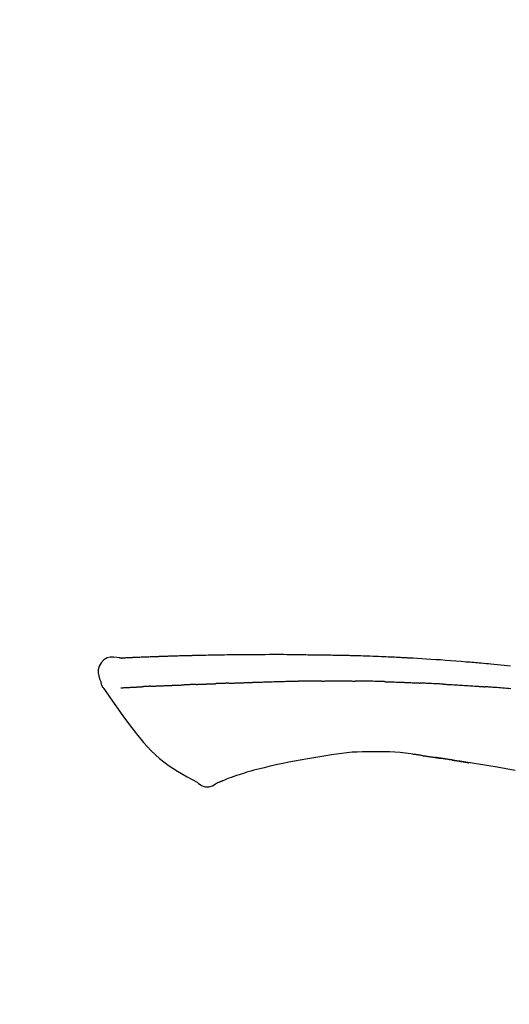
# Model space of a CAD drawing. Extents: x 0 to 26473, y -22053 to -13183.
# Drawn here: x 25220 to 25257, y -18828 to -18753 of the extents above; entities that cross this region are included whole.
import ezdxf

# ---------------------------------------------------------------- set-up
doc = ezdxf.new("R2010")
doc.units = 0
doc.header["$LTSCALE"] = 50
doc.header["$MEASUREMENT"] = 0
doc.layers.get('0').update_dxf_attribs({"linetype": 'CONTINUOUS'})
doc.layers.get('DEFPOINTS').update_dxf_attribs({"color": 146, "linetype": 'CONTINUOUS'})
doc.layers.add('150-機器', color=8, linetype='CONTINUOUS')
doc.layers.add('166-寸法B', color=11, linetype='CONTINUOUS')
doc.styles.add('KH001', font='txt')
doc.dimstyles.new('KH1XX030', dxfattribs={"dimscale": 30, "dimtxt": 2, "dimasz": 0.6, "dimexe": 0.3, "dimexo": 1.2, "dimgap": 0.5, "dimtad": 3, "dimdec": 1, "dimdsep": 46, "dimlunit": 4, "dimtxsty": 'KH001', "dimblk": 'DOT', "dimcen": 1, "dimdle": 1, "dimclrd": 256, "dimclre": 256, "dimclrt": 256, "dimadec": 0, "dimazin": 0, "dimtfac": 1, "dimtdec": 1, "dimtix": 1, "dimtmove": 2, "dimatfit": 3, "dimldrblk": 'DOT', "dimfxl": 1, "dimfrac": 2, "dimtolj": 1, "dimtzin": 0, "dimarcsym": 0})

# ---------------------------------------------------------------- blocks, each defined once
blk = doc.blocks.new('F402_D')
at = {"layer": '150-機器', "color": 13, "linetype": 'Continuous'}
for points in [[(-124.739, 208.168), (-124.739, 208.169), (-124.739, 208.171), (-124.739, 208.172), (-124.739, 208.173), (-124.733, 208.18), (-124.722, 208.181), (-124.708, 208.178), (-124.692, 208.174), (-124.629, 208.164), (-124.577, 208.168), (-124.53, 208.178), (-124.481, 208.185), (-124.413, 208.189), (-124.346, 208.192), (-124.279, 208.195), (-124.212, 208.198), (-124.161, 208.201), (-124.111, 208.203), (-124.061, 208.205), (-124.01, 208.207), (-123.996, 208.208), (-123.981, 208.209), (-123.966, 208.209), (-123.952, 208.21), (-123.95, 208.21), (-123.949, 208.21), (-123.947, 208.21), (-123.946, 208.21), (-123.945, 208.21), (-123.944, 208.21), (-123.943, 208.21), (-123.941, 208.21), (-123.94, 208.211), (-123.939, 208.211), (-123.938, 208.211), (-123.937, 208.211), (-123.936, 208.211), (-123.935, 208.211), (-123.933, 208.211), (-123.932, 208.211), (-123.931, 208.211), (-123.93, 208.211), (-123.929, 208.211), (-123.928, 208.211), (-123.927, 208.211), (-123.925, 208.211), (-123.924, 208.211), (-123.923, 208.211), (-123.922, 208.211), (-123.921, 208.211), (-123.92, 208.211), (-123.919, 208.212), (-123.917, 208.212), (-123.916, 208.212), (-123.915, 208.212), (-123.914, 208.212), (-123.909, 208.212), (-123.903, 208.212), (-123.898, 208.212), (-123.892, 208.213), (-123.876, 208.213), (-123.86, 208.214), (-123.844, 208.215), (-123.828, 208.216), (-123.8, 208.217), (-123.773, 208.219), (-123.745, 208.22), (-123.717, 208.221), (-123.678, 208.223), (-123.638, 208.225), (-123.598, 208.227), (-123.558, 208.229), (-123.475, 208.232), (-123.391, 208.236), (-123.308, 208.239), (-123.224, 208.243), (-123.117, 208.247), (-123.009, 208.251), (-122.902, 208.255), (-122.794, 208.26), (-122.703, 208.263), (-122.612, 208.266), (-122.52, 208.269), (-122.429, 208.273), (-122.396, 208.274), (-122.363, 208.275), (-122.33, 208.276), (-122.298, 208.277), (-122.295, 208.277), (-122.292, 208.278), (-122.289, 208.278), (-122.285, 208.278), (-122.284, 208.278), (-122.283, 208.278), (-122.282, 208.278), (-122.281, 208.278), (-122.28, 208.278), (-122.279, 208.278), (-122.277, 208.278), (-122.276, 208.278), (-122.275, 208.278), (-122.274, 208.278), (-122.273, 208.278), (-122.272, 208.278), (-122.271, 208.278), (-122.269, 208.278), (-122.268, 208.278), (-122.267, 208.278), (-122.266, 208.278), (-122.265, 208.278), (-122.264, 208.279), (-122.263, 208.279), (-122.253, 208.279), (-122.242, 208.279), (-122.232, 208.28), (-122.222, 208.28), (-122.197, 208.281), (-122.171, 208.282), (-122.145, 208.282), (-122.119, 208.283), (-122.081, 208.284), (-122.043, 208.286), (-122.006, 208.287), (-121.968, 208.288), (-121.933, 208.29), (-121.899, 208.291), (-121.864, 208.292), (-121.829, 208.294), (-121.799, 208.295), (-121.769, 208.296), (-121.739, 208.297), (-121.709, 208.298), (-121.679, 208.299), (-121.648, 208.3), (-121.618, 208.301), (-121.588, 208.302), (-121.537, 208.304), (-121.485, 208.306), (-121.434, 208.308), (-121.383, 208.31), (-121.307, 208.312), (-121.232, 208.315), (-121.156, 208.318), (-121.08, 208.32), (-120.978, 208.324), (-120.875, 208.327), (-120.773, 208.33), (-120.67, 208.334), (-120.543, 208.337), (-120.417, 208.341), (-120.291, 208.345), (-120.164, 208.349), (-120.051, 208.352), (-119.939, 208.355), (-119.826, 208.358), (-119.713, 208.361), (-119.623, 208.363), (-119.534, 208.365), (-119.444, 208.367), (-119.354, 208.369), (-119.305, 208.37), (-119.256, 208.371), (-119.207, 208.372), (-119.158, 208.373), (-119.058, 208.375), (-118.957, 208.378), (-118.857, 208.38), (-118.757, 208.383), (-118.609, 208.387), (-118.461, 208.39), (-118.312, 208.394), (-118.164, 208.397), (-117.98, 208.401), (-117.796, 208.405), (-117.612, 208.408), (-117.428, 208.411), (-117.251, 208.414), (-117.075, 208.417), (-116.898, 208.42), (-116.721, 208.423), (-116.519, 208.426), (-116.317, 208.43), (-116.115, 208.433), (-115.913, 208.436), (-115.675, 208.439), (-115.438, 208.442), (-115.201, 208.445), (-114.964, 208.446), (-114.694, 208.448), (-114.424, 208.449), (-114.154, 208.449), (-113.884, 208.449), (-113.598, 208.449), (-113.312, 208.45), (-113.027, 208.45), (-112.741, 208.45), (-112.476, 208.45), (-112.212, 208.45), (-111.947, 208.449), (-111.682, 208.447), (-111.462, 208.444), (-111.243, 208.441), (-111.023, 208.437), (-110.803, 208.432), (-110.646, 208.429), (-110.488, 208.425), (-110.33, 208.421), (-110.173, 208.418), (-110.048, 208.416), (-109.923, 208.414), (-109.798, 208.412), (-109.673, 208.41), (-109.568, 208.408), (-109.463, 208.407), (-109.358, 208.406), (-109.253, 208.405), (-109.139, 208.404), (-109.026, 208.403), (-108.912, 208.402), (-108.798, 208.401), (-108.67, 208.4), (-108.542, 208.399), (-108.414, 208.397), (-108.286, 208.396), (-108.152, 208.394), (-108.017, 208.392), (-107.883, 208.389), (-107.749, 208.387), (-107.633, 208.385), (-107.517, 208.382), (-107.401, 208.38), (-107.285, 208.377), (-107.175, 208.375), (-107.066, 208.372), (-106.956, 208.37), (-106.847, 208.367), (-106.703, 208.363), (-106.56, 208.359), (-106.417, 208.355), (-106.274, 208.35), (-106.092, 208.344), (-105.91, 208.338), (-105.728, 208.332), (-105.546, 208.325), (-105.338, 208.317), (-105.129, 208.309), (-104.92, 208.3), (-104.712, 208.291), (-104.531, 208.284), (-104.35, 208.276), (-104.169, 208.267), (-103.988, 208.259), (-103.842, 208.252), (-103.697, 208.245), (-103.551, 208.238), (-103.406, 208.23), (-103.315, 208.226), (-103.225, 208.221), (-103.135, 208.216), (-103.044, 208.212), (-102.99, 208.209), (-102.936, 208.206), (-102.882, 208.203), (-102.828, 208.2), (-102.805, 208.199), (-102.782, 208.198), (-102.759, 208.196), (-102.736, 208.195), (-102.699, 208.193), (-102.662, 208.191), (-102.625, 208.189), (-102.588, 208.187), (-102.258, 208.169), (-101.927, 208.151), (-101.596, 208.133), (-101.265, 208.114), (-100.895, 208.091), (-100.524, 208.066), (-100.153, 208.041), (-99.783, 208.014), (-99.386, 207.983), (-98.989, 207.951), (-98.592, 207.919), (-98.195, 207.886), (-98.051, 207.874), (-97.908, 207.862), (-97.764, 207.85), (-97.621, 207.838), (-97.477, 207.825), (-97.334, 207.813), (-97.19, 207.8), (-97.046, 207.787), (-96.861, 207.771), (-96.676, 207.754), (-96.491, 207.737), (-96.306, 207.72), (-95.55, 207.651), (-94.794, 207.58)], [(-124.735, 208.17), (-124.989, 208.215), (-125.24, 208.243), (-125.482, 208.237), (-125.712, 208.178), (-125.962, 208.028), (-126.172, 207.806), (-126.325, 207.54), (-126.404, 207.253), (-126.406, 207.025), (-126.365, 206.8), (-126.295, 206.577), (-126.21, 206.355)], [(-124.671, 208.175), (-124.659, 208.175), (-124.647, 208.176), (-124.636, 208.177), (-124.624, 208.177), (-124.588, 208.179), (-124.552, 208.181), (-124.516, 208.183), (-124.481, 208.185), (-124.413, 208.189), (-124.346, 208.192), (-124.279, 208.195), (-124.212, 208.198), (-124.161, 208.201), (-124.111, 208.203), (-124.061, 208.205), (-124.01, 208.207), (-123.996, 208.208), (-123.981, 208.209), (-123.966, 208.209), (-123.952, 208.21), (-123.95, 208.21), (-123.949, 208.21), (-123.947, 208.21), (-123.946, 208.21), (-123.945, 208.21), (-123.944, 208.21), (-123.943, 208.21), (-123.941, 208.21), (-123.94, 208.211), (-123.939, 208.211), (-123.938, 208.211), (-123.937, 208.211), (-123.936, 208.211), (-123.935, 208.211), (-123.933, 208.211), (-123.932, 208.211), (-123.931, 208.211), (-123.93, 208.211), (-123.929, 208.211), (-123.928, 208.211), (-123.927, 208.211), (-123.925, 208.211), (-123.924, 208.211), (-123.923, 208.211), (-123.922, 208.211), (-123.921, 208.211), (-123.92, 208.211), (-123.919, 208.212), (-123.917, 208.212), (-123.916, 208.212), (-123.915, 208.212), (-123.914, 208.212), (-123.909, 208.212), (-123.903, 208.212), (-123.898, 208.212), (-123.892, 208.213), (-123.876, 208.213), (-123.86, 208.214), (-123.844, 208.215), (-123.828, 208.216), (-123.8, 208.217), (-123.773, 208.219), (-123.745, 208.22), (-123.717, 208.221), (-123.678, 208.223), (-123.638, 208.225), (-123.598, 208.227), (-123.558, 208.229), (-123.522, 208.23), (-123.486, 208.232), (-123.449, 208.233), (-123.413, 208.235), (-123.387, 208.236), (-123.362, 208.237), (-123.336, 208.238), (-123.31, 208.239), (-123.309, 208.239), (-123.308, 208.239), (-123.307, 208.239), (-123.306, 208.239)], [(-126.21, 206.354), (-126.201, 206.307), (-126.192, 206.261), (-126.182, 206.215), (-126.17, 206.17), (-126.155, 206.123), (-126.137, 206.077), (-126.116, 206.031), (-126.093, 205.988), (-126.066, 205.943), (-126.037, 205.899), (-126.006, 205.857), (-125.974, 205.815)], [(-122.401, 206.001), (-122.384, 206.002), (-122.366, 206.003), (-122.349, 206.004), (-122.331, 206.005), (-122.295, 206.006), (-122.259, 206.008), (-122.223, 206.01), (-122.187, 206.011), (-122.131, 206.014), (-122.074, 206.016), (-122.017, 206.019), (-121.961, 206.022), (-121.9, 206.024), (-121.84, 206.027), (-121.78, 206.03), (-121.72, 206.032), (-121.656, 206.035), (-121.591, 206.038), (-121.527, 206.04), (-121.463, 206.043), (-121.395, 206.046), (-121.327, 206.049), (-121.259, 206.052), (-121.191, 206.054), (-121.13, 206.057), (-121.07, 206.059), (-121.01, 206.062), (-120.949, 206.064), (-120.899, 206.066), (-120.848, 206.068), (-120.798, 206.07), (-120.748, 206.072), (-120.709, 206.074), (-120.671, 206.075), (-120.633, 206.076), (-120.595, 206.078), (-120.559, 206.079), (-120.522, 206.081), (-120.486, 206.082), (-120.45, 206.083), (-120.426, 206.084), (-120.402, 206.085), (-120.379, 206.086), (-120.355, 206.086), (-120.343, 206.087), (-120.332, 206.087), (-120.32, 206.088), (-120.309, 206.088)], [(-120.309, 206.088), (-120.3, 206.088), (-120.292, 206.089), (-120.284, 206.089), (-120.275, 206.089), (-120.258, 206.09), (-120.24, 206.09), (-120.223, 206.091), (-120.205, 206.091), (-120.177, 206.092), (-120.149, 206.093), (-120.121, 206.095), (-120.093, 206.096), (-120.061, 206.097), (-120.029, 206.099), (-119.997, 206.1), (-119.965, 206.102), (-119.942, 206.103), (-119.92, 206.104), (-119.897, 206.105), (-119.874, 206.107), (-119.862, 206.107), (-119.85, 206.108), (-119.838, 206.109), (-119.825, 206.109)], [(-118.902, 206.145), (-118.916, 206.144), (-118.929, 206.143), (-118.943, 206.143), (-118.957, 206.142), (-118.985, 206.141), (-119.013, 206.14), (-119.04, 206.139), (-119.068, 206.138), (-119.124, 206.135), (-119.179, 206.133), (-119.234, 206.131), (-119.289, 206.128), (-119.353, 206.125), (-119.416, 206.122), (-119.479, 206.12), (-119.543, 206.117), (-119.592, 206.116), (-119.64, 206.114), (-119.689, 206.113), (-119.738, 206.112), (-119.76, 206.111), (-119.782, 206.11), (-119.804, 206.11), (-119.825, 206.109)], [(-118.902, 206.145), (-118.884, 206.145), (-118.865, 206.146), (-118.846, 206.147), (-118.828, 206.148), (-118.792, 206.149), (-118.756, 206.151), (-118.721, 206.152), (-118.685, 206.154), (-118.632, 206.156), (-118.58, 206.158), (-118.527, 206.16), (-118.475, 206.162), (-118.426, 206.164), (-118.377, 206.166), (-118.328, 206.167), (-118.279, 206.169), (-118.248, 206.17), (-118.216, 206.172), (-118.184, 206.173), (-118.153, 206.174), (-118.138, 206.175), (-118.122, 206.175), (-118.107, 206.176), (-118.092, 206.176)], [(-118.092, 206.176), (-118.075, 206.177), (-118.057, 206.177), (-118.04, 206.178), (-118.023, 206.179), (-117.99, 206.18), (-117.957, 206.181), (-117.925, 206.182), (-117.892, 206.183), (-117.846, 206.185), (-117.8, 206.186), (-117.754, 206.188), (-117.707, 206.19), (-117.668, 206.191), (-117.628, 206.192), (-117.588, 206.193), (-117.548, 206.195), (-117.524, 206.195), (-117.499, 206.196), (-117.475, 206.197), (-117.45, 206.198), (-117.439, 206.198), (-117.428, 206.198), (-117.417, 206.199), (-117.406, 206.199)], [(-116.401, 206.235), (-116.416, 206.235), (-116.43, 206.234), (-116.444, 206.234), (-116.458, 206.233), (-116.487, 206.232), (-116.515, 206.231), (-116.543, 206.23), (-116.572, 206.229), (-116.614, 206.228), (-116.656, 206.226), (-116.699, 206.225), (-116.741, 206.223), (-116.783, 206.222), (-116.825, 206.22), (-116.867, 206.219), (-116.909, 206.217), (-116.95, 206.216), (-116.992, 206.214), (-117.034, 206.213), (-117.076, 206.211), (-117.117, 206.209), (-117.158, 206.208), (-117.2, 206.206), (-117.241, 206.205), (-117.269, 206.204), (-117.296, 206.203), (-117.324, 206.202), (-117.351, 206.201), (-117.365, 206.2), (-117.378, 206.2), (-117.392, 206.199), (-117.406, 206.199)], [(-116.401, 206.235), (-116.385, 206.236), (-116.369, 206.237), (-116.353, 206.237), (-116.337, 206.238), (-116.305, 206.239), (-116.272, 206.24), (-116.24, 206.241), (-116.208, 206.243), (-116.159, 206.244), (-116.11, 206.246), (-116.061, 206.248), (-116.012, 206.25), (-115.963, 206.251), (-115.914, 206.253), (-115.865, 206.255), (-115.816, 206.257), (-115.766, 206.259), (-115.717, 206.26), (-115.667, 206.262), (-115.618, 206.264), (-115.568, 206.266), (-115.518, 206.268), (-115.469, 206.269), (-115.419, 206.271), (-115.369, 206.273), (-115.319, 206.275), (-115.269, 206.277), (-115.219, 206.278), (-115.168, 206.28), (-115.118, 206.282), (-115.067, 206.284), (-115.017, 206.286), (-114.966, 206.288), (-114.916, 206.289), (-114.865, 206.291), (-114.814, 206.293), (-114.763, 206.295), (-114.712, 206.297), (-114.661, 206.299), (-114.611, 206.301), (-114.576, 206.302), (-114.542, 206.303), (-114.508, 206.304), (-114.474, 206.306), (-114.457, 206.306), (-114.44, 206.307), (-114.422, 206.307), (-114.405, 206.308)], [(-114.405, 206.308), (-114.38, 206.309), (-114.354, 206.31), (-114.328, 206.311), (-114.302, 206.312), (-114.25, 206.314), (-114.198, 206.316), (-114.147, 206.318), (-114.095, 206.319), (-114.007, 206.322), (-113.918, 206.325), (-113.83, 206.327), (-113.742, 206.33), (-113.636, 206.333), (-113.53, 206.336), (-113.424, 206.339), (-113.318, 206.343), (-113.194, 206.346), (-113.07, 206.35), (-112.946, 206.354), (-112.822, 206.358), (-112.706, 206.361), (-112.59, 206.365), (-112.475, 206.369), (-112.359, 206.372), (-112.277, 206.374), (-112.195, 206.376), (-112.114, 206.377), (-112.032, 206.38), (-111.984, 206.383), (-111.936, 206.385), (-111.889, 206.387), (-111.841, 206.388), (-111.81, 206.387), (-111.78, 206.386), (-111.749, 206.385), (-111.718, 206.385), (-111.697, 206.385), (-111.676, 206.384), (-111.655, 206.384), (-111.635, 206.384), (-111.624, 206.384), (-111.614, 206.384), (-111.603, 206.384), (-111.593, 206.384)], [(-111.593, 206.384), (-111.579, 206.384), (-111.564, 206.384), (-111.55, 206.384), (-111.536, 206.384), (-111.507, 206.384), (-111.478, 206.384), (-111.45, 206.384), (-111.421, 206.384), (-111.378, 206.384), (-111.335, 206.384), (-111.292, 206.384), (-111.249, 206.384), (-111.22, 206.384), (-111.191, 206.384), (-111.163, 206.385), (-111.134, 206.385), (-111.119, 206.385), (-111.105, 206.385), (-111.091, 206.385), (-111.076, 206.385)], [(-110.051, 206.397), (-110.094, 206.396), (-110.136, 206.396), (-110.179, 206.396), (-110.222, 206.395), (-110.308, 206.395), (-110.393, 206.394), (-110.479, 206.393), (-110.564, 206.392), (-110.649, 206.391), (-110.735, 206.39), (-110.82, 206.389), (-110.906, 206.387), (-110.948, 206.387), (-110.991, 206.386), (-111.034, 206.386), (-111.076, 206.385)], [(-109.265, 206.404), (-109.313, 206.403), (-109.361, 206.403), (-109.409, 206.402), (-109.457, 206.402), (-109.523, 206.401), (-109.588, 206.401), (-109.654, 206.4), (-109.719, 206.399), (-109.784, 206.399), (-109.85, 206.398), (-109.915, 206.398), (-109.981, 206.397), (-109.998, 206.397), (-110.016, 206.397), (-110.033, 206.397), (-110.051, 206.397)], [(-109.265, 206.404), (-109.24, 206.404), (-109.214, 206.404), (-109.189, 206.404), (-109.163, 206.404), (-109.11, 206.405), (-109.056, 206.405), (-109.003, 206.406), (-108.949, 206.406), (-108.865, 206.407), (-108.781, 206.407), (-108.697, 206.408), (-108.613, 206.408), (-108.521, 206.409), (-108.429, 206.409), (-108.337, 206.41), (-108.245, 206.41), (-108.182, 206.41), (-108.118, 206.41), (-108.054, 206.41), (-107.99, 206.41), (-107.957, 206.41), (-107.924, 206.41), (-107.891, 206.41), (-107.857, 206.41)], [(-107.857, 206.41), (-107.811, 206.41), (-107.765, 206.41), (-107.719, 206.41), (-107.673, 206.41), (-107.577, 206.41), (-107.481, 206.41), (-107.385, 206.409), (-107.288, 206.409), (-107.192, 206.408), (-107.096, 206.407), (-106.999, 206.406), (-106.903, 206.405), (-106.853, 206.405), (-106.802, 206.404), (-106.752, 206.404), (-106.702, 206.403)], [(-104.371, 206.352), (-104.399, 206.353), (-104.426, 206.353), (-104.454, 206.354), (-104.481, 206.355), (-104.533, 206.356), (-104.585, 206.358), (-104.636, 206.36), (-104.688, 206.361), (-104.814, 206.365), (-104.94, 206.369), (-105.066, 206.372), (-105.192, 206.376), (-105.359, 206.381), (-105.525, 206.386), (-105.692, 206.39), (-105.859, 206.394), (-106.002, 206.396), (-106.144, 206.397), (-106.286, 206.399), (-106.429, 206.4), (-106.497, 206.401), (-106.565, 206.402), (-106.634, 206.403), (-106.702, 206.403)], [(-104.371, 206.352), (-104.335, 206.351), (-104.3, 206.349), (-104.264, 206.348), (-104.228, 206.347), (-104.152, 206.345), (-104.076, 206.343), (-104, 206.34), (-103.924, 206.338), (-103.804, 206.334), (-103.683, 206.33), (-103.563, 206.326), (-103.443, 206.322), (-103.359, 206.318), (-103.274, 206.315), (-103.19, 206.312), (-103.106, 206.308), (-103.061, 206.307), (-103.017, 206.305), (-102.973, 206.303), (-102.929, 206.301)], [(-102.929, 206.301), (-102.882, 206.3), (-102.834, 206.298), (-102.787, 206.296), (-102.74, 206.294), (-102.642, 206.29), (-102.544, 206.286), (-102.445, 206.282), (-102.347, 206.277), (-102.249, 206.273), (-102.151, 206.268), (-102.052, 206.263), (-101.954, 206.257), (-101.903, 206.255), (-101.852, 206.252), (-101.801, 206.25), (-101.75, 206.247)], [(-99.942, 206.161), (-99.992, 206.164), (-100.042, 206.166), (-100.092, 206.169), (-100.142, 206.171), (-100.242, 206.176), (-100.342, 206.182), (-100.443, 206.187), (-100.543, 206.192), (-100.693, 206.199), (-100.844, 206.206), (-100.995, 206.213), (-101.145, 206.22), (-101.246, 206.224), (-101.346, 206.229), (-101.447, 206.233), (-101.547, 206.237), (-101.598, 206.239), (-101.648, 206.241), (-101.698, 206.244), (-101.749, 206.246)], [(-99.942, 206.161), (-99.897, 206.159), (-99.853, 206.156), (-99.808, 206.154), (-99.763, 206.152), (-99.674, 206.147), (-99.585, 206.142), (-99.495, 206.138), (-99.406, 206.133), (-99.272, 206.125), (-99.138, 206.118), (-99.005, 206.11), (-98.871, 206.102), (-98.738, 206.094), (-98.604, 206.087), (-98.471, 206.078), (-98.338, 206.07), (-98.205, 206.062), (-98.072, 206.054), (-97.939, 206.045), (-97.807, 206.037), (-97.674, 206.028), (-97.542, 206.019), (-97.409, 206.01), (-97.277, 206.001), (-97.189, 205.995), (-97.101, 205.989), (-97.013, 205.982), (-96.925, 205.976), (-96.881, 205.973), (-96.837, 205.97), (-96.793, 205.967), (-96.749, 205.964)], [(-125.969, 205.818), (-125.488, 205.122), (-125.003, 204.428), (-124.511, 203.736), (-124.008, 203.049), (-123.48, 202.358), (-122.927, 201.689), (-122.339, 201.056), (-121.707, 200.475), (-121.033, 199.96), (-120.319, 199.494), (-119.579, 199.06), (-118.826, 198.643)], [(-124.672, 205.884), (-124.659, 205.884), (-124.647, 205.885), (-124.635, 205.885), (-124.623, 205.886), (-124.598, 205.887), (-124.574, 205.888), (-124.549, 205.89), (-124.525, 205.891), (-124.485, 205.893), (-124.446, 205.895), (-124.406, 205.897), (-124.367, 205.899), (-124.325, 205.901), (-124.283, 205.903), (-124.241, 205.905), (-124.199, 205.907), (-124.154, 205.91), (-124.109, 205.912), (-124.064, 205.914), (-124.02, 205.917), (-123.972, 205.919), (-123.925, 205.922), (-123.877, 205.924), (-123.829, 205.926), (-123.79, 205.929), (-123.75, 205.931), (-123.71, 205.933), (-123.67, 205.935), (-123.638, 205.936), (-123.607, 205.938), (-123.576, 205.939), (-123.545, 205.941), (-123.523, 205.942), (-123.502, 205.943), (-123.48, 205.945), (-123.458, 205.946), (-123.435, 205.947), (-123.413, 205.948), (-123.39, 205.949), (-123.367, 205.951), (-123.351, 205.952), (-123.335, 205.952), (-123.319, 205.953), (-123.304, 205.954), (-123.296, 205.955), (-123.288, 205.955), (-123.279, 205.956), (-123.271, 205.956)], [(-123.271, 205.956), (-123.263, 205.957), (-123.254, 205.957), (-123.245, 205.958), (-123.237, 205.958), (-123.219, 205.959), (-123.201, 205.96), (-123.183, 205.961), (-123.166, 205.962), (-123.138, 205.964), (-123.11, 205.965), (-123.083, 205.967), (-123.055, 205.969), (-123.036, 205.97), (-123.017, 205.971), (-122.998, 205.972), (-122.978, 205.973), (-122.969, 205.974), (-122.959, 205.974), (-122.949, 205.975), (-122.939, 205.975)], [(-122.401, 206.001), (-122.411, 206.001), (-122.421, 206), (-122.43, 206), (-122.44, 205.999), (-122.459, 205.999), (-122.479, 205.998), (-122.498, 205.997), (-122.517, 205.996), (-122.545, 205.995), (-122.573, 205.993), (-122.601, 205.992), (-122.629, 205.991), (-122.656, 205.989), (-122.683, 205.988), (-122.709, 205.987), (-122.736, 205.985), (-122.762, 205.984), (-122.788, 205.983), (-122.814, 205.982), (-122.84, 205.98), (-122.856, 205.979), (-122.873, 205.979), (-122.89, 205.978), (-122.906, 205.977), (-122.915, 205.977), (-122.923, 205.976), (-122.931, 205.976), (-122.939, 205.975)], [(-94.771, 205.807), (-94.957, 205.823), (-95.106, 205.835), (-95.255, 205.848), (-95.404, 205.86), (-95.553, 205.872), (-95.703, 205.884), (-95.852, 205.896), (-96.001, 205.908), (-96.151, 205.919), (-96.25, 205.927), (-96.35, 205.934), (-96.45, 205.941), (-96.549, 205.949), (-96.599, 205.952), (-96.649, 205.956), (-96.699, 205.96), (-96.749, 205.964)], [(-105.314, 200.962), (-105.723, 200.967), (-106.132, 200.968), (-106.541, 200.96), (-106.948, 200.939), (-107.342, 200.902), (-107.734, 200.854), (-108.126, 200.797), (-108.518, 200.736)], [(-102.035, 200.753), (-102.441, 200.814), (-102.848, 200.87), (-103.256, 200.917), (-103.665, 200.951), (-104.076, 200.969), (-104.488, 200.974), (-104.901, 200.971), (-105.314, 200.962)], [(-110.931, 200.339), (-111.36, 200.255), (-111.79, 200.17), (-112.219, 200.085), (-112.649, 200)], [(-108.518, 200.736), (-109.121, 200.637), (-109.724, 200.538), (-110.328, 200.438), (-110.931, 200.339)], [(-101.596, 200.694), (-101.654, 200.703), (-101.712, 200.711), (-101.77, 200.72), (-101.828, 200.728), (-101.886, 200.736), (-101.944, 200.743), (-102.003, 200.751), (-102.061, 200.758), (-102.119, 200.765), (-102.178, 200.771), (-102.236, 200.778), (-102.294, 200.784)], [(-101.596, 200.694), (-101.589, 200.693), (-101.582, 200.692), (-101.576, 200.691), (-101.569, 200.691), (-101.557, 200.689), (-101.545, 200.687), (-101.532, 200.685), (-101.52, 200.684), (-101.504, 200.681), (-101.487, 200.679), (-101.471, 200.676), (-101.454, 200.674), (-101.441, 200.672), (-101.428, 200.67), (-101.415, 200.668), (-101.402, 200.667), (-101.38, 200.663), (-101.358, 200.66), (-101.335, 200.657), (-101.313, 200.654), (-101.28, 200.649), (-101.248, 200.644), (-101.215, 200.639), (-101.182, 200.635), (-101.138, 200.628), (-101.094, 200.622), (-101.049, 200.615), (-101.005, 200.609), (-100.961, 200.602), (-100.917, 200.596), (-100.873, 200.589), (-100.83, 200.583), (-100.786, 200.576), (-100.743, 200.57), (-100.699, 200.563), (-100.656, 200.557), (-100.612, 200.55), (-100.569, 200.544), (-100.526, 200.538), (-100.483, 200.531), (-100.438, 200.524), (-100.392, 200.518), (-100.347, 200.511), (-100.302, 200.504), (-100.271, 200.499), (-100.24, 200.495), (-100.209, 200.49), (-100.178, 200.485), (-100.162, 200.483), (-100.145, 200.48), (-100.128, 200.478), (-100.112, 200.475)], [(-99.274, 200.346), (-99.282, 200.347), (-99.291, 200.348), (-99.299, 200.35), (-99.308, 200.351), (-99.383, 200.363), (-99.457, 200.374), (-99.532, 200.386), (-99.606, 200.398), (-99.712, 200.414), (-99.818, 200.43), (-99.923, 200.447), (-100.029, 200.463), (-100.126, 200.478), (-100.223, 200.492), (-100.321, 200.507), (-100.418, 200.521), (-100.449, 200.526), (-100.48, 200.531), (-100.511, 200.535), (-100.543, 200.54)], [(-100.174, 200.484), (-100.204, 200.489), (-100.235, 200.494), (-100.266, 200.498), (-100.297, 200.503), (-100.328, 200.508), (-100.358, 200.512), (-100.389, 200.517), (-100.42, 200.522), (-100.451, 200.526), (-100.481, 200.531), (-100.512, 200.536), (-100.543, 200.54)], [(-94.439, 199.545), (-95.135, 199.67), (-95.832, 199.792), (-96.467, 199.899), (-97.102, 200.004), (-97.738, 200.106), (-98.374, 200.207), (-98.646, 200.25), (-98.919, 200.292), (-99.192, 200.335), (-99.464, 200.377), (-99.542, 200.389), (-99.62, 200.401), (-99.698, 200.413), (-99.775, 200.424), (-99.804, 200.429), (-99.833, 200.433), (-99.861, 200.438), (-99.89, 200.442), (-99.892, 200.442), (-99.895, 200.443), (-99.897, 200.443), (-99.9, 200.443), (-99.901, 200.444), (-99.902, 200.444), (-99.903, 200.444), (-99.904, 200.444), (-99.906, 200.444), (-99.907, 200.444), (-99.908, 200.445), (-99.909, 200.445), (-99.911, 200.445), (-99.913, 200.445), (-99.915, 200.446), (-99.918, 200.446), (-99.936, 200.449), (-99.954, 200.451), (-99.972, 200.454), (-99.99, 200.457), (-100.008, 200.459), (-100.025, 200.462), (-100.043, 200.465), (-100.061, 200.467), (-100.075, 200.47), (-100.09, 200.472), (-100.104, 200.474), (-100.119, 200.476)], [(-99.274, 200.346), (-99.271, 200.345), (-99.269, 200.345), (-99.266, 200.344), (-99.263, 200.344), (-99.217, 200.337), (-99.172, 200.33), (-99.126, 200.322), (-99.08, 200.315), (-98.992, 200.301), (-98.903, 200.287), (-98.815, 200.273), (-98.727, 200.259), (-98.623, 200.243), (-98.52, 200.226), (-98.416, 200.209), (-98.312, 200.192), (-98.251, 200.182), (-98.191, 200.172), (-98.13, 200.163), (-98.07, 200.153), (-98.051, 200.15), (-98.033, 200.147), (-98.015, 200.144), (-97.997, 200.141)], [(-99.274, 200.346), (-99.274, 200.346), (-99.274, 200.346), (-99.274, 200.346), (-99.274, 200.346), (-99.274, 200.346), (-99.274, 200.346), (-99.274, 200.346), (-99.274, 200.346)], [(-114.015, 199.679), (-114.244, 199.621), (-114.473, 199.561), (-114.7, 199.498), (-114.927, 199.432), (-115.097, 199.379), (-115.267, 199.325), (-115.436, 199.268), (-115.605, 199.212)], [(-112.649, 200), (-112.99, 199.92), (-113.332, 199.84), (-113.674, 199.76), (-114.015, 199.679)], [(-118.826, 198.643), (-118.713, 198.554), (-118.599, 198.47), (-118.478, 198.397), (-118.35, 198.34), (-118.205, 198.302), (-118.054, 198.287), (-117.902, 198.297), (-117.756, 198.33), (-117.637, 198.378), (-117.524, 198.439), (-117.415, 198.509), (-117.309, 198.583)], [(-116.852, 198.754), (-116.874, 198.745), (-116.896, 198.737), (-116.918, 198.728), (-116.94, 198.719), (-116.976, 198.704), (-117.013, 198.69), (-117.049, 198.675), (-117.085, 198.661), (-117.122, 198.645), (-117.159, 198.628), (-117.197, 198.612), (-117.237, 198.6), (-117.253, 198.598), (-117.268, 198.596), (-117.282, 198.59), (-117.294, 198.577), (-117.296, 198.575), (-117.297, 198.572), (-117.298, 198.571), (-117.3, 198.57), (-117.301, 198.571), (-117.301, 198.572), (-117.302, 198.574), (-117.303, 198.575)], [(-115.605, 199.212), (-115.805, 199.149), (-116.005, 199.085), (-116.203, 199.017), (-116.399, 198.944), (-116.511, 198.9), (-116.623, 198.853), (-116.734, 198.805), (-116.845, 198.757)]]:
    blk.add_lwpolyline(points, dxfattribs=at)
blk = doc.blocks.new('_DOT')
at = {"color": 0, "linetype": 'ByBlock'}
blk.add_line((-0.5, 0), (-1, 0), dxfattribs=at)
at = {"color": 0, "linetype": 'ByBlock', "const_width": 0.5}
blk.add_lwpolyline([(-0.25, 0, 1), (0.25, 0, 1)], format="xyb", close=True, dxfattribs=at)
blk = doc.blocks.new('*D149')
at = {"layer": '166-寸法B'}
for p, q in [((24772.327, -18976.507), (24772.327, -18688.055)), ((25572.327, -18754.486), (25572.327, -18688.055)), ((24790.327, -18697.055), (25554.327, -18697.055))]:
    blk.add_line(p, q, dxfattribs=at)
at = {"layer": 'DEFPOINTS', "color": 0}
for p in [(25572.327, -18697.055), (25572.327, -18790.486), (24772.327, -19012.507)]:
    blk.add_point(p, dxfattribs=at)
at = {"layer": '166-寸法B', "xscale": 18, "yscale": 18, "zscale": 18, "rotation": 180}
blk.add_blockref('_DOT', (24772.327, -18697.055), dxfattribs=at)
at = {"layer": '166-寸法B', "xscale": 18, "yscale": 18, "zscale": 18}
blk.add_blockref('_DOT', (25572.327, -18697.055), dxfattribs=at)
at = {"layer": '166-寸法B', "insert": (25172.327, -18652.055), "char_height": 60, "attachment_point": 5, "style": 'KH001'}
blk.add_mtext('\\A1;800', dxfattribs=at)

msp = doc.modelspace()

# ---------------------------------------------------------------- block references
at = {"layer": '150-機器'}
msp.add_blockref('F402_D', (25352.327, -19009.814), dxfattribs=at)

# ---------------------------------------------------------------- dimensions: what is measured, and where the dimension line sits
at = {"layer": '166-寸法B'}
dim = msp.add_linear_dim(base=(25572.327, -18697.055), p1=(24772.327, -19012.507), p2=(25572.327, -18790.486), dimstyle='KH1XX030', dxfattribs=at)
dim.commit()
dim.dimension.update_dxf_attribs({"geometry": '*D149', "text_midpoint": (25172.327, -18652.055)})

doc.saveas('drawing.dxf')
